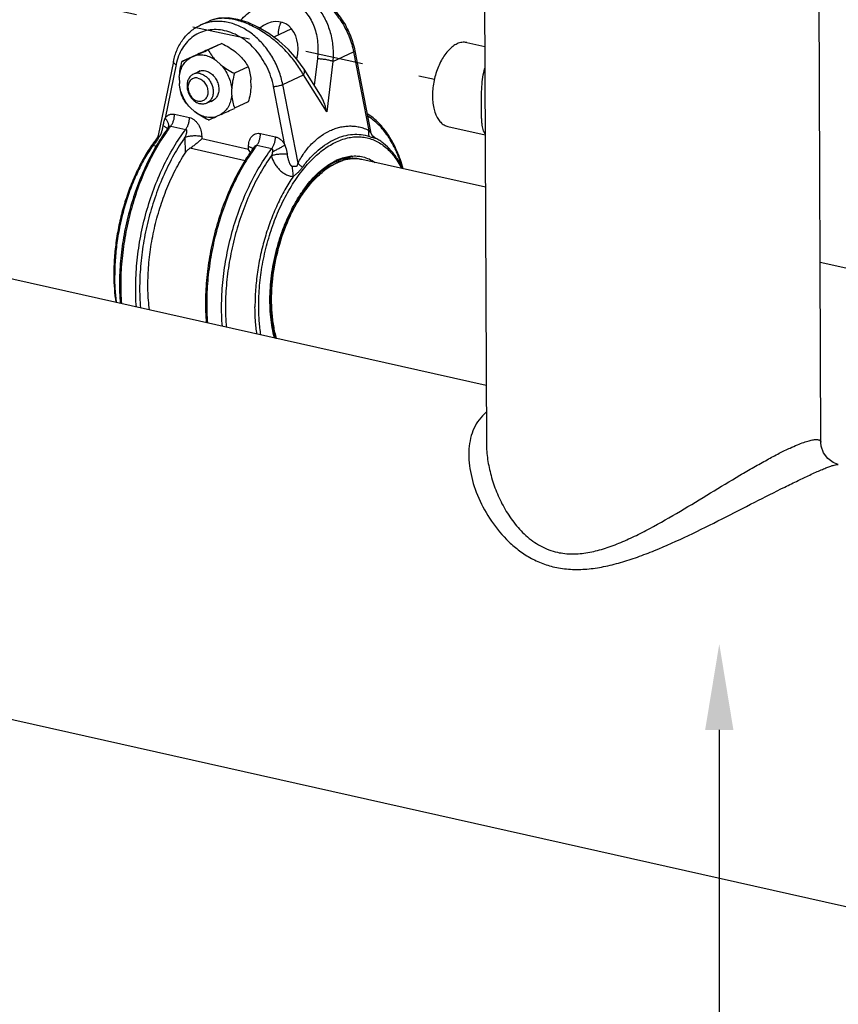
# Model space of a CAD drawing. Units: inches. Extents: x 1.5 to 12.8, y -0.2 to 14.6.
# Drawn here: x 4.6 to 6.4, y 1.7 to 3.8 of the extents above; entities that cross this region are included whole.
import ezdxf
from ezdxf import colors
from ezdxf.entities.mleader import LeaderData, LeaderLine
from ezdxf.math import Vec2, Vec3

# ---------------------------------------------------------------- set-up
doc = ezdxf.new("R2010")
doc.units = ezdxf.units.IN
doc.header["$LTSCALE"] = 1.21
doc.header["$MEASUREMENT"] = 0
doc.linetypes.add('DASHED', pattern=[0.2, 0.1, -0.1])
doc.layers.get('0').update_dxf_attribs({"linetype": 'CONTINUOUS'})
doc.layers.add('12_COMPONENTS', color=7, linetype='CONTINUOUS')
doc.styles.get("Standard").update_dxf_attribs({"font": 'txt', "width": 0.8, "height": 0.125})

msp = doc.modelspace()

# ---------------------------------------------------------------- linework, layer by layer
at = {"linetype": 'DASHED'}
msp.add_line((4.0616, 3.9736), (5.5134, 3.6589), dxfattribs=at)
at = {"layer": '12_COMPONENTS', "linetype": 'Continuous'}
for p, q in [((6.3219, 2.8989), (6.316, 4.3316)), ((5.6161, 4.3118), (5.6219, 2.8959)), ((5.0229, 3.7717), (5.0415, 3.7803)), ((5.214, 3.7639), (5.1767, 3.7467)), ((5.0682, 3.7334), (5.0393, 3.7201)), ((5.5805, 3.7354), (5.6185, 3.7269)), ((5.0135, 3.709), (4.9846, 3.6957)), ((5.0517, 3.7261), (5.0415, 3.7216)), ((5.1065, 3.707), (5.0963, 3.7161)), ((5.3004, 3.6958), (5.3438, 3.7158)), ((5.3438, 3.7158), (5.3758, 3.5515)), ((5.3464, 3.718), (5.3793, 3.5495)), ((4.9665, 3.6956), (4.9349, 3.5412)), ((4.9722, 3.6891), (4.9493, 3.5773)), ((5.0113, 3.7075), (5.0011, 3.703)), ((5.0661, 3.6884), (5.0559, 3.6975)), ((5.268, 3.701), (5.2613, 3.6463)), ((5.3004, 3.6958), (5.2875, 3.5903)), ((5.0224, 3.6757), (5.0085, 3.6693)), ((5.1231, 3.6844), (5.0943, 3.6711)), ((5.1955, 3.6475), (5.2388, 3.6675)), ((5.2875, 3.5903), (5.2388, 3.6675)), ((5.2744, 3.6255), (5.2401, 3.6799)), ((4.979, 3.6632), (4.9791, 3.6496)), ((5.1291, 3.6436), (5.129, 3.6572)), ((5.2275, 3.4833), (5.1955, 3.6475)), ((5.0887, 3.625), (5.0886, 3.6386)), ((5.2001, 3.521), (5.1763, 3.6433)), ((5.0506, 3.6149), (5.0365, 3.6084)), ((5.1234, 3.611), (5.0946, 3.5978)), ((4.969, 3.5854), (5.0003, 3.5783)), ((5.0016, 3.5997), (5.0118, 3.5907)), ((5.0564, 3.5807), (5.0665, 3.5852)), ((4.9542, 3.5543), (4.9535, 3.5555)), ((4.9554, 3.5564), (4.9554, 3.5563)), ((4.9613, 3.5607), (4.9926, 3.5537)), ((5.149, 3.545), (5.1803, 3.538)), ((5.5411, 3.5597), (5.6192, 3.5422)), ((4.9909, 3.5371), (4.9911, 3.5038)), ((5.0258, 3.5392), (5.0258, 3.5338)), ((5.1238, 3.5118), (5.0258, 3.5338)), ((5.3899, 3.535), (5.3899, 3.535)), ((5.1166, 3.4882), (5.0012, 3.5141)), ((5.1238, 3.5118), (5.1238, 3.5172)), ((5.1281, 3.5053), (5.1238, 3.5118)), ((5.1334, 3.5129), (5.1328, 3.5135)), ((5.1413, 3.5204), (5.1726, 3.5134)), ((5.2773, 3.4692), (5.3393, 3.4977)), ((5.3196, 3.4869), (5.3171, 3.4875)), ((5.6197, 3.4325), (5.3612, 3.4904)), ((5.6214, 3.0179), (4.4845, 3.2728)), ((8.1861, 2.857), (6.3203, 3.2754)), ((6.3219, 2.8988), (6.3219, 2.8988)), ((7.1037, 1.7633), (4.2876, 2.3946))]:
    msp.add_line(p, q, dxfattribs=at)
for points in [[(5.2401, 3.6799), (5.2253, 3.7006), (5.2072, 3.7208), (5.1875, 3.7387), (5.1666, 3.7542), (5.145, 3.7671), (5.1233, 3.777), (5.1018, 3.7836), (5.0812, 3.7868), (5.0618, 3.7861), (5.0444, 3.7815), (5.0415, 3.7803)], [(5.3899, 3.535), (5.3879, 3.5363), (5.3836, 3.5402), (5.3805, 3.5453), (5.3793, 3.5495)], [(4.9349, 3.5412), (4.9348, 3.5408), (4.9342, 3.5388), (4.9336, 3.5372), (4.933, 3.5361), (4.9329, 3.5359)], [(6.3583, 2.8527), (6.3475, 2.8567), (6.3362, 2.8649), (6.3273, 2.8768), (6.3225, 2.8911), (6.3219, 2.8988)]]:
    msp.add_lwpolyline(points, dxfattribs=at)
for centre, radius, start, end in [((5.0587, 3.6938), 0.0857, 101.2356, 114.684), ((5.0649, 3.7294), 0.056, 111.2328, 114.699), ((5.0661, 3.7261), 0.0595, 107.4142, 111.2072), ((6.1678, 1.2185), 2.7448, 113.6171, 113.9936), ((0.3015, 14.2337), 11.5318, 294.10531, 294.25802), ((10.7971, -9.1336), 14.0848, 114.11915, 114.24418), ((4.04, 5.8593), 2.3608, 293.5865, 294.0242), ((5.0282, 3.6564), 0.0204, 114.748, 123.3729), ((5.0281, 3.6565), 0.0204, 106.637, 114.7088), ((5.0396, 3.6317), 0.0204, 286.637, 294.7088), ((5.0395, 3.6317), 0.0204, 294.748, 303.3729), ((-0.689, 16.4403), 14.0848, 294.11915, 294.24418), ((3.9403, 6.0882), 2.7448, 293.6171, 293.9936), ((5.2624, 3.3283), 0.3824, 143.3983, 143.9282), ((4.9477, 3.5511), 0.00725, 37.2105, 39.5468), ((5.2697, 3.3259), 0.3876, 143.7226, 144.2492), ((5.2609, 3.3324), 0.3767, 142.6902, 143.7269), ((5.1886, 3.3369), 0.3241, 142.0644, 145.1659), ((4.925, 3.5277), 0.0163, 45.2089, 46.6254), ((5.2057, 3.3248), 0.3451, 145.1296, 145.6158), ((5.4431, 3.2874), 0.3835, 143.3987, 144.1158), ((5.4505, 3.285), 0.3886, 143.723, 144.4352), ((5.4409, 3.2921), 0.3767, 142.6902, 143.727), ((5.3668, 3.3581), 0.1414, 111.6253, 117.4384), ((5.3551, 3.3874), 0.112, 111.4375, 115.779), ((5.353, 3.3865), 0.1068, 111.8798, 114.7372), ((5.3513, 3.3907), 0.1022, 110.0699, 111.8781), ((5.3682, 3.3545), 0.1453, 109.9775, 111.6136), ((5.2844, 3.4235), 0.082, 55.5421, 56.7911), ((5.2842, 3.4235), 0.0826, 55.2146, 56.4082), ((5.3407, 3.4221), 0.0711, 75.5604, 77.3659), ((5.3456, 3.421), 0.0711, 77.3571, 81.3358), ((5.3733, 3.3498), 0.1512, 125.105, 128.6498), ((5.381, 3.3407), 0.1606, 127.5203, 128.7009), ((5.3651, 3.3634), 0.1329, 120.8868, 122.1135), ((5.2862, 3.2516), 0.4444, 180.235, 180.4367)]:
    msp.add_arc(centre, radius, start, end, dxfattribs=at)
msp.add_ellipse((5.1702, 3.7068), major_axis=(0.027, 0.0698), ratio=0.723248, start_param=4.909245, end_param=7.179733, dxfattribs=at)
for points, knots in [([(5.1712, 3.84), (5.1753, 3.8419), (5.1838, 3.845), (5.1972, 3.8479), (5.211, 3.8487), (5.225, 3.8477), (5.239, 3.8447), (5.2528, 3.8399), (5.2662, 3.8333), (5.2836, 3.8223), (5.3035, 3.8047), (5.3232, 3.779), (5.3381, 3.7497), (5.3443, 3.7286), (5.3464, 3.718)], [0, 0, 0, 0, 0.05559, 0.11151, 0.168064, 0.225533, 0.28415, 0.344078, 0.405413, 0.468165, 0.597418, 0.730661, 0.865695, 1, 1, 1, 1]), ([(5.1712, 3.84), (5.1751, 3.8418), (5.1833, 3.8448), (5.1961, 3.8474), (5.2094, 3.8482), (5.2229, 3.8471), (5.2366, 3.8441), (5.2502, 3.8392), (5.2634, 3.8326), (5.2807, 3.8215), (5.2965, 3.8073), (5.3103, 3.7908), (5.3229, 3.7727), (5.3354, 3.7479), (5.3417, 3.7266), (5.3438, 3.7158)], [0, 0, 0, 0, 0.053324, 0.107134, 0.161878, 0.217934, 0.275581, 0.334995, 0.396244, 0.459294, 0.590051, 0.657449, 0.72573, 0.863339, 1, 1, 1, 1]), ([(5.1718, 3.8383), (5.1762, 3.8395), (5.1852, 3.8412), (5.1987, 3.8419), (5.212, 3.8407), (5.225, 3.8375), (5.2373, 3.8325), (5.2489, 3.8257), (5.2595, 3.8173), (5.2691, 3.8074), (5.2774, 3.7962), (5.2846, 3.7839), (5.2905, 3.7706), (5.2967, 3.7517), (5.3011, 3.7266), (5.3011, 3.7061), (5.3004, 3.6958)], [0, 0, 0, 0, 0.060609, 0.120235, 0.179149, 0.237692, 0.296241, 0.355165, 0.414789, 0.475368, 0.537069, 0.599978, 0.66411, 0.729419, 0.863041, 1, 1, 1, 1]), ([(5.1075, 3.782), (5.1152, 3.7906), (5.1281, 3.8023), (5.1477, 3.8139), (5.163, 3.8201), (5.1786, 3.8235), (5.1942, 3.8239), (5.2093, 3.8211), (5.2233, 3.8153), (5.2357, 3.8067), (5.2464, 3.7956), (5.2551, 3.7826), (5.2617, 3.768), (5.2663, 3.7522), (5.2698, 3.7298), (5.2694, 3.7124), (5.268, 3.701)], [0, 0, 0, 0, 0.134305, 0.199416, 0.262718, 0.324113, 0.383752, 0.44208, 0.499793, 0.557681, 0.61644, 0.676555, 0.738265, 0.801615, 0.866507, 1, 1, 1, 1]), ([(4.9665, 3.6956), (4.9683, 3.704), (4.972, 3.7163), (4.9796, 3.7314), (4.9863, 3.7418), (4.994, 3.7511), (5.0028, 3.7593), (5.0124, 3.7663), (5.0194, 3.7701), (5.0229, 3.7717)], [0, 0, 0, 0, 0.26216, 0.389544, 0.514641, 0.637792, 0.75941, 0.879976, 1, 1, 1, 1]), ([(5.1955, 3.6475), (5.1936, 3.6573), (5.1881, 3.6766), (5.1774, 3.6992), (5.1667, 3.7161), (5.1549, 3.7317), (5.1381, 3.7489), (5.1154, 3.765), (5.0949, 3.774), (5.0782, 3.7782), (5.0659, 3.7797), (5.0538, 3.7797), (5.0459, 3.7787), (5.042, 3.7779)], [0, 0, 0, 0, 0.134507, 0.270118, 0.337633, 0.404514, 0.535184, 0.660469, 0.779382, 0.836518, 0.892188, 0.946591, 1, 1, 1, 1]), ([(5.2388, 3.6675), (5.2341, 3.6762), (5.223, 3.6935), (5.2028, 3.7176), (5.1791, 3.7399), (5.157, 3.756), (5.1383, 3.7668), (5.1243, 3.7736), (5.1103, 3.7791), (5.0965, 3.7831), (5.0833, 3.7855), (5.0707, 3.7863), (5.0591, 3.7856), (5.0517, 3.784), (5.0483, 3.7829)], [0, 0, 0, 0, 0.12577, 0.259493, 0.397982, 0.536945, 0.605039, 0.671253, 0.73491, 0.795412, 0.852296, 0.905308, 0.954449, 1, 1, 1, 1]), ([(5.1919, 3.7782), (5.1898, 3.7742), (5.1866, 3.7652), (5.1856, 3.7558), (5.1856, 3.751)], [0, 0, 0, 0, 0.484763, 1, 1, 1, 1]), ([(5.1763, 3.6433), (5.1735, 3.6573), (5.1666, 3.6778), (5.1524, 3.7025), (5.1396, 3.7194), (5.125, 3.734), (5.1089, 3.746), (5.0918, 3.7549), (5.0742, 3.7607), (5.0566, 3.763), (5.0394, 3.7618), (5.0231, 3.757), (5.0083, 3.7489), (4.9955, 3.7376), (4.9849, 3.7236), (4.9769, 3.7072), (4.9734, 3.6952), (4.9722, 3.6891)], [0, 0, 0, 0, 0.140934, 0.211752, 0.281638, 0.349876, 0.415893, 0.479321, 0.54005, 0.598279, 0.654528, 0.709605, 0.764505, 0.820248, 0.877718, 0.937533, 1, 1, 1, 1]), ([(5.0682, 3.7334), (5.0731, 3.7309), (5.0828, 3.7256), (5.092, 3.7195), (5.0963, 3.7161)], [0, 0, 0, 0, 0.502604, 1, 1, 1, 1]), ([(5.5605, 3.7327), (5.5573, 3.7313), (5.5511, 3.7274), (5.5425, 3.7196), (5.5345, 3.7098), (5.5246, 3.6939), (5.5151, 3.6709), (5.509, 3.6414), (5.5085, 3.6168), (5.5112, 3.5986), (5.5147, 3.5867), (5.5195, 3.5766), (5.5256, 3.5684), (5.5328, 3.5626), (5.5384, 3.5603), (5.5411, 3.5597)], [0, 0, 0, 0, 0.051027, 0.107982, 0.170672, 0.23849, 0.385015, 0.536756, 0.681435, 0.747794, 0.80875, 0.863849, 0.913248, 0.95797, 1, 1, 1, 1]), ([(5.5805, 3.7354), (5.5789, 3.7357), (5.5756, 3.7361), (5.5688, 3.7358), (5.5637, 3.7342), (5.5605, 3.7327)], [0, 0, 0, 0, 0.237995, 0.481513, 1, 1, 1, 1]), ([(5.0559, 3.6975), (5.0525, 3.7), (5.0454, 3.7043), (5.0339, 3.7084), (5.0223, 3.7096), (5.0148, 3.7085), (5.0113, 3.7075)], [0, 0, 0, 0, 0.269299, 0.524616, 0.766985, 1, 1, 1, 1]), ([(5.0393, 3.7201), (5.0415, 3.7162), (5.0451, 3.7103), (5.0509, 3.7029), (5.0542, 3.6993), (5.0559, 3.6975)], [0, 0, 0, 0, 0.478794, 0.73364, 1, 1, 1, 1]), ([(5.3464, 3.718), (5.3464, 3.7179), (5.3464, 3.7177), (5.3463, 3.7175), (5.3461, 3.7172), (5.3456, 3.7168), (5.3449, 3.7163), (5.3442, 3.7159), (5.3438, 3.7158)], [0, 0, 0, 0, 0.063665, 0.137595, 0.228418, 0.339522, 0.627155, 1, 1, 1, 1]), ([(4.9722, 3.6891), (4.9713, 3.6895), (4.9697, 3.6904), (4.968, 3.6919), (4.9671, 3.6931), (4.9667, 3.6939), (4.9665, 3.6948), (4.9665, 3.6953), (4.9665, 3.6956)], [0, 0, 0, 0, 0.327061, 0.601148, 0.717085, 0.820097, 0.912944, 1, 1, 1, 1]), ([(4.979, 3.6632), (4.9794, 3.6674), (4.9809, 3.6755), (4.9855, 3.6868), (4.9922, 3.6962), (4.998, 3.701), (5.0011, 3.703)], [0, 0, 0, 0, 0.26917, 0.524292, 0.766628, 1, 1, 1, 1]), ([(4.979, 3.6632), (4.9793, 3.6686), (4.9808, 3.6796), (4.9832, 3.6903), (4.9846, 3.6957)], [0, 0, 0, 0, 0.49703, 1, 1, 1, 1]), ([(5.0661, 3.6884), (5.0724, 3.6817), (5.0828, 3.6659), (5.0878, 3.6478), (5.0886, 3.6386)], [0, 0, 0, 0, 0.500377, 1, 1, 1, 1]), ([(5.0661, 3.6884), (5.0704, 3.685), (5.0796, 3.6788), (5.0893, 3.6736), (5.0943, 3.6711)], [0, 0, 0, 0, 0.497399, 1, 1, 1, 1]), ([(5.1065, 3.707), (5.1099, 3.7035), (5.116, 3.6963), (5.121, 3.6883), (5.1231, 3.6844)], [0, 0, 0, 0, 0.52103, 1, 1, 1, 1]), ([(5.3004, 3.6958), (5.2994, 3.6962), (5.2972, 3.697), (5.2937, 3.698), (5.2897, 3.6989), (5.2839, 3.6999), (5.278, 3.7006), (5.2722, 3.701), (5.2693, 3.701), (5.268, 3.701)], [0, 0, 0, 0, 0.097291, 0.210235, 0.335258, 0.468608, 0.743263, 0.876079, 1, 1, 1, 1]), ([(5.0085, 3.6693), (5.0074, 3.6688), (5.0052, 3.6675), (5.0023, 3.665), (4.9998, 3.6619), (4.9971, 3.6571), (4.9951, 3.65), (4.995, 3.6409), (4.9972, 3.6316), (5.0014, 3.6229), (5.0074, 3.6155), (5.0123, 3.6117), (5.015, 3.6102)], [0, 0, 0, 0, 0.052967, 0.106678, 0.161767, 0.218724, 0.338904, 0.467614, 0.602297, 0.738848, 0.872717, 1, 1, 1, 1]), ([(5.0224, 3.6706), (5.0201, 3.6711), (5.0164, 3.6714), (5.0118, 3.6706), (5.0096, 3.6698), (5.0085, 3.6693)], [0, 0, 0, 0, 0.509742, 0.756377, 1, 1, 1, 1]), ([(5.0223, 3.676), (5.0241, 3.6765), (5.028, 3.6771), (5.0318, 3.6767), (5.0337, 3.6763)], [0, 0, 0, 0, 0.490223, 1, 1, 1, 1]), ([(5.0224, 3.6706), (5.025, 3.67), (5.0302, 3.6679), (5.0371, 3.6628), (5.0429, 3.656), (5.0472, 3.6479), (5.0497, 3.6392), (5.0502, 3.6304), (5.0489, 3.6234), (5.0468, 3.6185), (5.0455, 3.6162), (5.0447, 3.6152)], [0, 0, 0, 0, 0.116219, 0.240621, 0.371403, 0.505255, 0.638183, 0.766397, 0.887169, 0.944564, 1, 1, 1, 1]), ([(5.0337, 3.6763), (5.0367, 3.6756), (5.0427, 3.6731), (5.0504, 3.6668), (5.0565, 3.6584), (5.0605, 3.6486), (5.0618, 3.6401), (5.0615, 3.6334), (5.0606, 3.6287), (5.059, 3.6244), (5.0568, 3.6205), (5.0541, 3.6172), (5.0519, 3.6154), (5.0507, 3.6147)], [0, 0, 0, 0, 0.118783, 0.246789, 0.381268, 0.517489, 0.650263, 0.714108, 0.775679, 0.834838, 0.891676, 0.946538, 1, 1, 1, 1]), ([(5.0943, 3.6711), (5.0929, 3.6658), (5.0904, 3.655), (5.089, 3.6441), (5.0886, 3.6386)], [0, 0, 0, 0, 0.502973, 1, 1, 1, 1]), ([(5.1231, 3.6844), (5.1246, 3.6802), (5.1273, 3.6713), (5.1287, 3.662), (5.129, 3.6572)], [0, 0, 0, 0, 0.478385, 1, 1, 1, 1]), ([(5.2388, 3.6675), (5.2395, 3.6686), (5.2406, 3.6708), (5.2414, 3.6742), (5.2413, 3.6773), (5.2406, 3.6791), (5.2401, 3.6799)], [0, 0, 0, 0, 0.296017, 0.557431, 0.787939, 1, 1, 1, 1]), ([(5.6189, 3.545), (5.618, 3.5462), (5.6164, 3.5488), (5.6147, 3.5536), (5.6135, 3.5593), (5.6125, 3.5659), (5.6119, 3.5735), (5.6114, 3.5852), (5.6111, 3.6014), (5.6113, 3.6218), (5.6121, 3.6427), (5.6141, 3.6628), (5.6166, 3.6756), (5.6184, 3.6817)], [0, 0, 0, 0, 0.031107, 0.067137, 0.109109, 0.157462, 0.212272, 0.273326, 0.41129, 0.562712, 0.71669, 0.864297, 1, 1, 1, 1]), ([(4.9849, 3.6223), (4.9834, 3.6265), (4.9808, 3.6355), (4.9794, 3.6447), (4.9791, 3.6496)], [0, 0, 0, 0, 0.478385, 1, 1, 1, 1]), ([(5.0016, 3.5997), (4.9952, 3.6065), (4.9849, 3.6222), (4.9799, 3.6404), (4.9791, 3.6496)], [0, 0, 0, 0, 0.500377, 1, 1, 1, 1]), ([(5.0178, 3.6609), (5.0165, 3.6612), (5.0138, 3.6615), (5.0098, 3.661), (5.0062, 3.6596), (5.003, 3.6572), (5.0004, 3.6541), (4.9985, 3.6503), (4.9973, 3.646), (4.9968, 3.6397), (4.9983, 3.6316), (5.0021, 3.6242), (5.0063, 3.6192), (5.011, 3.6152), (5.0152, 3.6132), (5.018, 3.6126)], [0, 0, 0, 0, 0.05744, 0.112839, 0.167189, 0.221943, 0.278399, 0.337493, 0.399669, 0.464883, 0.601771, 0.741682, 0.810316, 0.876692, 1, 1, 1, 1]), ([(5.0178, 3.6609), (5.0207, 3.6602), (5.0249, 3.6582), (5.0295, 3.6543), (5.0338, 3.6493), (5.0376, 3.6419), (5.039, 3.6338), (5.0385, 3.6275), (5.0374, 3.6232), (5.0355, 3.6194), (5.0329, 3.6163), (5.0297, 3.6139), (5.026, 3.6125), (5.022, 3.612), (5.0193, 3.6123), (5.018, 3.6126)], [0, 0, 0, 0, 0.123308, 0.189684, 0.258318, 0.398229, 0.535117, 0.600331, 0.662507, 0.721601, 0.778057, 0.832811, 0.887161, 0.94256, 1, 1, 1, 1]), ([(5.1763, 3.6433), (5.1779, 3.6434), (5.1813, 3.6437), (5.1864, 3.6447), (5.1906, 3.6457), (5.1936, 3.6467), (5.1949, 3.6472), (5.1955, 3.6475)], [0, 0, 0, 0, 0.24796, 0.523784, 0.787157, 0.902085, 1, 1, 1, 1]), ([(5.1291, 3.6436), (5.1288, 3.6381), (5.1273, 3.6272), (5.1248, 3.6164), (5.1234, 3.611)], [0, 0, 0, 0, 0.49703, 1, 1, 1, 1]), ([(5.0016, 3.5997), (4.9981, 3.6032), (4.9921, 3.6104), (4.9871, 3.6184), (4.9849, 3.6223)], [0, 0, 0, 0, 0.52103, 1, 1, 1, 1]), ([(5.015, 3.6102), (5.0156, 3.6098), (5.018, 3.6085), (5.0207, 3.6076), (5.0227, 3.6072)], [0, 0, 0, 0, 0.257569, 1, 1, 1, 1]), ([(5.0365, 3.6084), (5.0355, 3.608), (5.0333, 3.6072), (5.0286, 3.6064), (5.025, 3.6066), (5.0227, 3.6072)], [0, 0, 0, 0, 0.243623, 0.490258, 1, 1, 1, 1]), ([(5.0447, 3.6152), (5.0436, 3.6138), (5.0412, 3.6111), (5.0381, 3.6092), (5.0365, 3.6084)], [0, 0, 0, 0, 0.506576, 1, 1, 1, 1]), ([(5.0887, 3.625), (5.0883, 3.6208), (5.0868, 3.6126), (5.0822, 3.6014), (5.0755, 3.592), (5.0697, 3.5871), (5.0665, 3.5852)], [0, 0, 0, 0, 0.26917, 0.524292, 0.766628, 1, 1, 1, 1]), ([(5.0887, 3.625), (5.089, 3.6201), (5.0904, 3.6109), (5.0931, 3.602), (5.0946, 3.5978)], [0, 0, 0, 0, 0.521618, 1, 1, 1, 1]), ([(5.2875, 3.5903), (5.2869, 3.5933), (5.2854, 3.5995), (5.2826, 3.6085), (5.279, 3.6172), (5.2761, 3.6228), (5.2744, 3.6255)], [0, 0, 0, 0, 0.247991, 0.497977, 0.749129, 1, 1, 1, 1]), ([(4.9493, 3.5773), (4.9503, 3.5788), (4.9523, 3.581), (4.9553, 3.5832), (4.9578, 3.5845), (4.9604, 3.5854), (4.9642, 3.586), (4.9671, 3.5858), (4.969, 3.5854)], [0, 0, 0, 0, 0.252109, 0.375273, 0.497497, 0.619964, 0.743889, 1, 1, 1, 1]), ([(4.9613, 3.5607), (4.9625, 3.5624), (4.9647, 3.566), (4.9672, 3.5721), (4.9687, 3.5786), (4.969, 3.5831), (4.969, 3.5854)], [0, 0, 0, 0, 0.232919, 0.485654, 0.745839, 1, 1, 1, 1]), ([(5.0399, 3.5734), (5.035, 3.5759), (5.0252, 3.5811), (5.0161, 3.5873), (5.0118, 3.5907)], [0, 0, 0, 0, 0.502604, 1, 1, 1, 1]), ([(5.0118, 3.5907), (5.0152, 3.5881), (5.0223, 3.5838), (5.0338, 3.5798), (5.0454, 3.5785), (5.0529, 3.5796), (5.0564, 3.5807)], [0, 0, 0, 0, 0.269299, 0.524616, 0.766985, 1, 1, 1, 1]), ([(5.4477, 3.4713), (5.4441, 3.484), (5.4357, 3.5081), (5.4212, 3.5357), (5.4076, 3.5547), (5.3967, 3.5671), (5.3851, 3.5777), (5.3767, 3.5838), (5.3724, 3.5864)], [0, 0, 0, 0, 0.282752, 0.54212, 0.66354, 0.779899, 0.891796, 1, 1, 1, 1]), ([(4.9451, 3.5606), (4.9456, 3.5635), (4.9467, 3.5691), (4.9483, 3.5746), (4.9493, 3.5773)], [0, 0, 0, 0, 0.506369, 1, 1, 1, 1]), ([(4.9554, 3.5564), (4.9558, 3.557), (4.9565, 3.5584), (4.957, 3.5607), (4.957, 3.5633), (4.9564, 3.566), (4.9553, 3.5689), (4.9531, 3.5728), (4.9509, 3.5755), (4.9493, 3.5773)], [0, 0, 0, 0, 0.096426, 0.19729, 0.305954, 0.424639, 0.554098, 0.694069, 1, 1, 1, 1]), ([(4.9926, 3.5537), (4.9938, 3.5553), (4.996, 3.559), (4.9985, 3.5651), (5, 3.5716), (5.0003, 3.5761), (5.0003, 3.5783)], [0, 0, 0, 0, 0.232919, 0.485654, 0.745839, 1, 1, 1, 1]), ([(5.0003, 3.5783), (5.0022, 3.5779), (5.0058, 3.5766), (5.0108, 3.5733), (5.0153, 3.5689), (5.0203, 3.562), (5.0246, 3.552), (5.0258, 3.5434), (5.0258, 3.5392)], [0, 0, 0, 0, 0.11264, 0.232126, 0.35734, 0.486291, 0.746499, 1, 1, 1, 1]), ([(5.4457, 3.4739), (5.4421, 3.4859), (5.4338, 3.5085), (5.4197, 3.5345), (5.4066, 3.5521), (5.3963, 3.5636), (5.3853, 3.5734), (5.3774, 3.579), (5.3734, 3.5814)], [0, 0, 0, 0, 0.284589, 0.544632, 0.665913, 0.781787, 0.892881, 1, 1, 1, 1]), ([(4.9533, 3.5535), (4.9446, 3.5416), (4.9281, 3.516), (4.9068, 3.4746), (4.8885, 3.4298), (4.8738, 3.3826), (4.8628, 3.3339), (4.8559, 3.2849), (4.8531, 3.2366), (4.8541, 3.2048), (4.8554, 3.1893)], [0, 0, 0, 0, 0.115335, 0.236902, 0.363186, 0.492397, 0.622618, 0.751884, 0.878274, 1, 1, 1, 1]), ([(4.9551, 3.5524), (4.9465, 3.5404), (4.9302, 3.5149), (4.9091, 3.4735), (4.891, 3.4287), (4.8763, 3.3816), (4.8654, 3.3331), (4.8585, 3.2842), (4.8557, 3.236), (4.8566, 3.2043), (4.8578, 3.1888)], [0, 0, 0, 0, 0.115309, 0.236902, 0.363216, 0.49245, 0.622681, 0.751945, 0.878318, 1, 1, 1, 1]), ([(4.8891, 3.1818), (4.8879, 3.1978), (4.887, 3.2305), (4.8901, 3.2802), (4.8975, 3.3306), (4.9092, 3.3804), (4.9248, 3.4287), (4.944, 3.4743), (4.9663, 3.5162), (4.9835, 3.5418), (4.9926, 3.5537)], [0, 0, 0, 0, 0.122176, 0.249148, 0.37899, 0.509647, 0.639025, 0.765091, 0.885956, 1, 1, 1, 1]), ([(4.9365, 3.5393), (4.9366, 3.5392), (4.9369, 3.539), (4.9373, 3.5391), (4.9377, 3.5394), (4.9381, 3.5397), (4.9385, 3.5401), (4.9389, 3.5408), (4.9395, 3.5417), (4.9401, 3.5428), (4.9406, 3.544), (4.9411, 3.5452), (4.9415, 3.5461), (4.9416, 3.5465)], [0, 0, 0, 0, 0.045912, 0.089624, 0.138714, 0.193056, 0.251551, 0.313097, 0.442299, 0.57712, 0.715645, 0.856818, 1, 1, 1, 1]), ([(4.9416, 3.5465), (4.9424, 3.5488), (4.9438, 3.5534), (4.9448, 3.5582), (4.9451, 3.5606)], [0, 0, 0, 0, 0.492632, 1, 1, 1, 1]), ([(4.9533, 3.5557), (4.9529, 3.5562), (4.9519, 3.5572), (4.95, 3.5584), (4.9477, 3.5596), (4.9461, 3.5603), (4.9452, 3.5607)], [0, 0, 0, 0, 0.198698, 0.432223, 0.700543, 1, 1, 1, 1]), ([(4.9554, 3.5563), (4.9557, 3.5569), (4.9566, 3.5579), (4.9577, 3.5591), (4.9587, 3.5599), (4.9598, 3.5606), (4.9607, 3.5609), (4.9613, 3.5607)], [0, 0, 0, 0, 0.256744, 0.514006, 0.642196, 0.768596, 1, 1, 1, 1]), ([(4.9926, 3.5537), (4.9928, 3.5537), (4.9931, 3.5536), (4.9936, 3.5531), (4.994, 3.5524), (4.9943, 3.5514), (4.9943, 3.5503), (4.9943, 3.5492), (4.9942, 3.5481), (4.9941, 3.547), (4.9938, 3.5456), (4.9933, 3.5437), (4.9926, 3.5415), (4.9918, 3.5393), (4.9912, 3.5379), (4.9909, 3.5371)], [0, 0, 0, 0, 0.028156, 0.055851, 0.111402, 0.169256, 0.228954, 0.289968, 0.352048, 0.414895, 0.478368, 0.606788, 0.736741, 0.867891, 1, 1, 1, 1]), ([(5.1238, 3.5172), (5.1238, 3.5212), (5.1245, 3.5271), (5.1273, 3.5342), (5.1303, 3.5387), (5.1341, 3.5423), (5.1386, 3.5447), (5.1438, 3.5457), (5.1473, 3.5454), (5.149, 3.545)], [0, 0, 0, 0, 0.273934, 0.402809, 0.525965, 0.644426, 0.760546, 0.877829, 1, 1, 1, 1]), ([(5.1413, 3.5204), (5.1425, 3.522), (5.1447, 3.5257), (5.1471, 3.5317), (5.1486, 3.5383), (5.149, 3.5428), (5.149, 3.545)], [0, 0, 0, 0, 0.232919, 0.485654, 0.745839, 1, 1, 1, 1]), ([(5.2275, 3.4833), (5.2317, 3.4913), (5.2409, 3.5062), (5.2573, 3.5254), (5.2753, 3.5406), (5.2915, 3.55), (5.3048, 3.5554), (5.3148, 3.5584), (5.325, 3.5602), (5.3352, 3.561), (5.3455, 3.5606), (5.3558, 3.5589), (5.366, 3.556), (5.3726, 3.5532), (5.3758, 3.5515)], [0, 0, 0, 0, 0.149738, 0.288133, 0.417091, 0.538428, 0.596966, 0.654452, 0.711238, 0.767703, 0.824277, 0.881456, 0.939814, 1, 1, 1, 1]), ([(5.2369, 3.4745), (5.2419, 3.4813), (5.2523, 3.4938), (5.2692, 3.5102), (5.2868, 3.5236), (5.3049, 3.5337), (5.3232, 3.5405), (5.3415, 3.5438), (5.3596, 3.5435), (5.3712, 3.5409), (5.3768, 3.5389)], [0, 0, 0, 0, 0.152769, 0.295895, 0.429678, 0.554753, 0.672268, 0.78397, 0.892222, 1, 1, 1, 1]), ([(5.3768, 3.5389), (5.3761, 3.5409), (5.3752, 3.5451), (5.3755, 3.5493), (5.3758, 3.5515)], [0, 0, 0, 0, 0.482002, 1, 1, 1, 1]), ([(5.3758, 3.5515), (5.376, 3.5512), (5.3765, 3.5505), (5.3771, 3.5496), (5.3776, 3.5489), (5.3781, 3.5485), (5.3783, 3.5483), (5.3786, 3.5481), (5.3789, 3.5481), (5.3791, 3.5482), (5.3792, 3.5484), (5.3793, 3.5486), (5.3793, 3.549), (5.3793, 3.5493), (5.3793, 3.5495)], [0, 0, 0, 0, 0.189267, 0.368381, 0.529959, 0.599756, 0.659701, 0.707811, 0.744892, 0.777524, 0.812477, 0.852908, 0.898703, 1, 1, 1, 1]), ([(4.9909, 3.5371), (4.9826, 3.5253), (4.9667, 3.5), (4.9463, 3.4592), (4.9288, 3.4151), (4.9147, 3.3688), (4.9043, 3.3213), (4.8978, 3.2734), (4.8953, 3.2263), (4.8964, 3.1953), (4.8977, 3.1802)], [0, 0, 0, 0, 0.115802, 0.237757, 0.36428, 0.493565, 0.6237, 0.752733, 0.878759, 1, 1, 1, 1]), ([(4.924, 3.5209), (4.9256, 3.5221), (4.9286, 3.5246), (4.9334, 3.5304), (4.9358, 3.5357), (4.9365, 3.5393)], [0, 0, 0, 0, 0.257067, 0.513278, 1, 1, 1, 1]), ([(4.9268, 3.5273), (4.9265, 3.5268), (4.9253, 3.5247), (4.9244, 3.5226), (4.924, 3.5209)], [0, 0, 0, 0, 0.251894, 1, 1, 1, 1]), ([(4.9331, 3.5363), (4.932, 3.5348), (4.9297, 3.5319), (4.9277, 3.5288), (4.9268, 3.5273)], [0, 0, 0, 0, 0.512311, 1, 1, 1, 1]), ([(4.9349, 3.5412), (4.9349, 3.5411), (4.9349, 3.541), (4.9349, 3.5408), (4.935, 3.5407), (4.9352, 3.5404), (4.9357, 3.5401), (4.936, 3.5398), (4.9362, 3.5396)], [0, 0, 0, 0, 0.090498, 0.170424, 0.255255, 0.355456, 0.622837, 1, 1, 1, 1]), ([(4.9909, 3.5371), (4.992, 3.5376), (4.9943, 3.5385), (4.9981, 3.5394), (5.0025, 3.5401), (5.0072, 3.5406), (5.012, 3.5407), (5.0168, 3.5405), (5.0214, 3.54), (5.0244, 3.5395), (5.0258, 3.5392)], [0, 0, 0, 0, 0.09686, 0.209767, 0.335304, 0.469492, 0.607768, 0.745348, 0.877627, 1, 1, 1, 1]), ([(5.0012, 3.5141), (5.0036, 3.5157), (5.0081, 3.5189), (5.0145, 3.524), (5.0204, 3.5289), (5.0241, 3.5322), (5.0258, 3.5338)], [0, 0, 0, 0, 0.267452, 0.52968, 0.775878, 1, 1, 1, 1]), ([(5.1452, 3.1832), (5.1451, 3.1977), (5.1464, 3.2272), (5.1524, 3.2714), (5.1623, 3.3153), (5.1759, 3.3577), (5.1927, 3.3977), (5.2125, 3.4343), (5.2346, 3.4666), (5.2587, 3.4936), (5.2803, 3.5118), (5.2981, 3.523), (5.3112, 3.5294), (5.3243, 3.5342), (5.3373, 3.5372), (5.3501, 3.5385), (5.3627, 3.5379), (5.375, 3.5356), (5.3868, 3.5314), (5.3981, 3.5255), (5.4128, 3.5153), (5.4258, 3.5017), (5.437, 3.4857), (5.442, 3.4768), (5.4444, 3.4721)], [0, 0, 0, 0, 0.077427, 0.156932, 0.237136, 0.316627, 0.394022, 0.468043, 0.537592, 0.601843, 0.660368, 0.68752, 0.713334, 0.737933, 0.761493, 0.784241, 0.806451, 0.828431, 0.850504, 0.872987, 0.896169, 0.945491, 0.972054, 1, 1, 1, 1]), ([(5.1726, 3.5134), (5.1738, 3.515), (5.176, 3.5186), (5.1784, 3.5247), (5.1799, 3.5313), (5.1803, 3.5358), (5.1803, 3.538)], [0, 0, 0, 0, 0.232919, 0.485654, 0.745839, 1, 1, 1, 1]), ([(5.1803, 3.538), (5.1823, 3.5375), (5.1863, 3.536), (5.1918, 3.5321), (5.1965, 3.5271), (5.199, 3.5231), (5.2001, 3.521)], [0, 0, 0, 0, 0.230786, 0.476815, 0.734915, 1, 1, 1, 1]), ([(5.3768, 3.5389), (5.3781, 3.5385), (5.3806, 3.5376), (5.3837, 3.5368), (5.386, 3.5362), (5.3875, 3.5359), (5.3888, 3.5355), (5.3896, 3.5352), (5.3899, 3.535)], [0, 0, 0, 0, 0.302226, 0.577878, 0.702188, 0.81525, 0.915209, 1, 1, 1, 1]), ([(5.4472, 3.4713), (5.4437, 3.4785), (5.4362, 3.492), (5.4227, 3.5099), (5.4097, 3.5222), (5.3986, 3.5302), (5.3929, 3.5335), (5.3899, 3.535)], [0, 0, 0, 0, 0.273871, 0.529925, 0.770635, 0.886481, 1, 1, 1, 1]), ([(4.921, 3.5197), (4.9147, 3.5106), (4.9029, 3.4914), (4.8873, 3.4607), (4.8737, 3.4278), (4.8622, 3.3933), (4.8532, 3.3577), (4.8466, 3.3216), (4.8427, 3.2856), (4.8418, 3.2616), (4.8419, 3.2498)], [0, 0, 0, 0, 0.115891, 0.236961, 0.362059, 0.489881, 0.619027, 0.748044, 0.875506, 1, 1, 1, 1]), ([(4.924, 3.5209), (4.9177, 3.5118), (4.9057, 3.4925), (4.8899, 3.4615), (4.8761, 3.4283), (4.8646, 3.3934), (4.8554, 3.3575), (4.8487, 3.321), (4.8447, 3.2845), (4.8439, 3.2603), (4.8439, 3.2484)], [0, 0, 0, 0, 0.11554, 0.236459, 0.361551, 0.489461, 0.618744, 0.747911, 0.875474, 1, 1, 1, 1]), ([(4.9165, 3.1759), (4.9148, 3.1893), (4.9128, 3.217), (4.9136, 3.2594), (4.9181, 3.3028), (4.9262, 3.3463), (4.9377, 3.389), (4.9524, 3.4301), (4.97, 3.4685), (4.9838, 3.4925), (4.9911, 3.5038)], [0, 0, 0, 0, 0.118746, 0.242917, 0.370815, 0.500576, 0.630261, 0.757935, 0.88174, 1, 1, 1, 1]), ([(4.924, 3.5209), (4.9245, 3.5207), (4.9268, 3.5197), (4.9293, 3.5193), (4.9311, 3.5192)], [0, 0, 0, 0, 0.259332, 1, 1, 1, 1]), ([(5.0012, 3.5141), (4.9992, 3.5127), (4.9954, 3.5096), (4.9924, 3.5058), (4.9911, 3.5038)], [0, 0, 0, 0, 0.513116, 1, 1, 1, 1]), ([(5.1325, 3.5121), (5.1238, 3.5002), (5.1074, 3.4746), (5.0863, 3.4333), (5.0682, 3.3886), (5.0536, 3.3415), (5.0427, 3.2931), (5.0358, 3.2442), (5.0331, 3.1961), (5.0341, 3.1644), (5.0353, 3.1489)], [0, 0, 0, 0, 0.115482, 0.237134, 0.363446, 0.49264, 0.622812, 0.752011, 0.878331, 1, 1, 1, 1]), ([(5.1343, 3.511), (5.1258, 3.4991), (5.1096, 3.4735), (5.0886, 3.4322), (5.0706, 3.3875), (5.0561, 3.3406), (5.0453, 3.2922), (5.0384, 3.2435), (5.0356, 3.1955), (5.0366, 3.1639), (5.0378, 3.1484)], [0, 0, 0, 0, 0.115458, 0.237137, 0.36348, 0.492696, 0.622877, 0.752072, 0.878375, 1, 1, 1, 1]), ([(5.0691, 3.1414), (5.0678, 3.1574), (5.0669, 3.1902), (5.07, 3.2399), (5.0775, 3.2902), (5.0891, 3.3401), (5.1047, 3.3884), (5.1239, 3.434), (5.1463, 3.4758), (5.1635, 3.5015), (5.1726, 3.5134)], [0, 0, 0, 0, 0.122176, 0.249148, 0.37899, 0.509647, 0.639025, 0.765091, 0.885956, 1, 1, 1, 1]), ([(5.1328, 3.5135), (5.1323, 3.5139), (5.1312, 3.5147), (5.1291, 3.5157), (5.1266, 3.5165), (5.1248, 3.517), (5.1238, 3.5172)], [0, 0, 0, 0, 0.193511, 0.425864, 0.69614, 1, 1, 1, 1]), ([(5.1353, 3.516), (5.1357, 3.5165), (5.1365, 3.5176), (5.1376, 3.5187), (5.1387, 3.5196), (5.1397, 3.5202), (5.1407, 3.5205), (5.1413, 3.5204)], [0, 0, 0, 0, 0.256553, 0.513652, 0.641665, 0.76835, 1, 1, 1, 1]), ([(5.174, 3.5069), (5.1738, 3.5055), (5.1732, 3.5027), (5.1722, 3.5), (5.1717, 3.4987)], [0, 0, 0, 0, 0.495023, 1, 1, 1, 1]), ([(5.1717, 3.4986), (5.1727, 3.4991), (5.1749, 3.4998), (5.1786, 3.5008), (5.1827, 3.5016), (5.1885, 3.5024), (5.1944, 3.5028), (5.2003, 3.5028), (5.2031, 3.5026), (5.2044, 3.5025)], [0, 0, 0, 0, 0.099973, 0.214625, 0.340476, 0.473874, 0.746692, 0.877911, 1, 1, 1, 1]), ([(5.1726, 3.5134), (5.1728, 3.5133), (5.1733, 3.513), (5.1738, 3.5123), (5.1741, 3.5115), (5.1742, 3.5106), (5.1743, 3.5097), (5.1743, 3.5085), (5.1741, 3.5076), (5.174, 3.5069)], [0, 0, 0, 0, 0.117431, 0.234129, 0.354639, 0.479015, 0.606279, 0.735909, 1, 1, 1, 1]), ([(5.174, 3.5069), (5.1762, 3.508), (5.1807, 3.5103), (5.1874, 3.5138), (5.194, 3.5174), (5.1982, 3.5199), (5.2001, 3.521)], [0, 0, 0, 0, 0.243129, 0.508414, 0.769384, 1, 1, 1, 1]), ([(5.2001, 3.521), (5.2006, 3.5195), (5.2024, 3.5134), (5.2037, 3.5072), (5.2044, 3.5025)], [0, 0, 0, 0, 0.251797, 1, 1, 1, 1]), ([(5.2044, 3.5025), (5.2046, 3.5013), (5.205, 3.499), (5.2057, 3.4954), (5.2066, 3.4919), (5.2074, 3.489), (5.2082, 3.4867), (5.2088, 3.485), (5.2095, 3.4833), (5.2102, 3.4816), (5.2109, 3.4803), (5.2116, 3.4793), (5.2121, 3.4785), (5.2128, 3.4778), (5.2135, 3.4772), (5.2143, 3.4768), (5.2149, 3.4768), (5.2152, 3.4768)], [0, 0, 0, 0, 0.123381, 0.24734, 0.371815, 0.496767, 0.559415, 0.622164, 0.685016, 0.747956, 0.810993, 0.842535, 0.874107, 0.905664, 0.937305, 0.968725, 1, 1, 1, 1]), ([(5.1717, 3.4987), (5.1632, 3.4868), (5.1472, 3.4615), (5.1265, 3.4205), (5.1089, 3.3763), (5.0946, 3.3297), (5.0841, 3.2819), (5.0774, 3.2337), (5.0749, 3.1863), (5.0759, 3.1551), (5.0772, 3.1399)], [0, 0, 0, 0, 0.115594, 0.237419, 0.363889, 0.493187, 0.623384, 0.752514, 0.878651, 1, 1, 1, 1]), ([(5.1717, 3.4986), (5.173, 3.4934), (5.1762, 3.4857), (5.1822, 3.4764), (5.1878, 3.4699), (5.1942, 3.4641), (5.2014, 3.4595), (5.2092, 3.4563), (5.2147, 3.4553), (5.2174, 3.4552)], [0, 0, 0, 0, 0.241353, 0.367992, 0.496491, 0.625189, 0.752547, 0.877513, 1, 1, 1, 1]), ([(5.2152, 3.4768), (5.216, 3.4769), (5.2174, 3.4769), (5.2195, 3.4768), (5.2213, 3.4767), (5.2227, 3.4767), (5.2237, 3.4768), (5.2246, 3.477), (5.2254, 3.4776), (5.2261, 3.4783), (5.2266, 3.4792), (5.2269, 3.4802), (5.2273, 3.4815), (5.2275, 3.4826), (5.2275, 3.4833)], [0, 0, 0, 0, 0.130935, 0.261345, 0.388174, 0.449682, 0.509665, 0.568349, 0.626595, 0.685876, 0.746912, 0.809157, 0.872354, 1, 1, 1, 1]), ([(5.2369, 3.4745), (5.235, 3.4758), (5.2316, 3.4784), (5.2287, 3.4816), (5.2275, 3.4833)], [0, 0, 0, 0, 0.523955, 1, 1, 1, 1]), ([(5.3016, 3.4836), (5.3006, 3.4831), (5.2966, 3.481), (5.2927, 3.4786), (5.2897, 3.4768)], [0, 0, 0, 0, 0.247847, 1, 1, 1, 1]), ([(5.2917, 3.4799), (5.2929, 3.4807), (5.2976, 3.4837), (5.3026, 3.4864), (5.3064, 3.4883)], [0, 0, 0, 0, 0.256439, 1, 1, 1, 1]), ([(5.2969, 3.4774), (5.2978, 3.478), (5.3015, 3.4802), (5.3054, 3.4821), (5.3083, 3.4835)], [0, 0, 0, 0, 0.255171, 1, 1, 1, 1]), ([(5.3142, 3.4917), (5.3183, 3.4933), (5.3265, 3.4959), (5.3351, 3.4974), (5.3393, 3.4977)], [0, 0, 0, 0, 0.511504, 1, 1, 1, 1]), ([(5.3563, 3.4913), (5.3498, 3.4923), (5.3361, 3.4925), (5.3228, 3.4891), (5.3162, 3.4867)], [0, 0, 0, 0, 0.485225, 1, 1, 1, 1]), ([(5.3393, 3.4977), (5.3389, 3.4976), (5.338, 3.4972), (5.3363, 3.4966), (5.3341, 3.496), (5.3315, 3.4952), (5.3281, 3.4942), (5.3237, 3.4928), (5.3203, 3.4917), (5.3186, 3.491)], [0, 0, 0, 0, 0.06339, 0.126121, 0.250866, 0.375314, 0.499769, 0.749238, 1, 1, 1, 1]), ([(5.3563, 3.4915), (5.3536, 3.4921), (5.3482, 3.493), (5.3399, 3.4933), (5.3313, 3.4926), (5.3257, 3.4915), (5.3228, 3.4908)], [0, 0, 0, 0, 0.242187, 0.487981, 0.739783, 1, 1, 1, 1]), ([(5.3393, 3.4977), (5.3433, 3.4981), (5.3512, 3.4982), (5.3591, 3.4971), (5.3629, 3.4962)], [0, 0, 0, 0, 0.504166, 1, 1, 1, 1]), ([(5.3629, 3.4962), (5.3675, 3.4951), (5.3765, 3.4921), (5.3848, 3.4874), (5.3888, 3.4847)], [0, 0, 0, 0, 0.49361, 1, 1, 1, 1]), ([(5.1781, 3.1169), (5.1762, 3.1239), (5.1731, 3.1385), (5.1701, 3.1613), (5.1686, 3.1851), (5.1687, 3.2097), (5.1704, 3.2349), (5.1737, 3.2604), (5.1785, 3.2859), (5.1848, 3.311), (5.1925, 3.3356), (5.2015, 3.3593), (5.2118, 3.3818), (5.2231, 3.403), (5.2354, 3.4225), (5.2485, 3.4402), (5.2624, 3.4558), (5.2723, 3.465), (5.2773, 3.4692)], [0, 0, 0, 0, 0.057222, 0.117284, 0.179839, 0.244473, 0.310722, 0.378083, 0.446028, 0.514016, 0.581506, 0.647966, 0.712889, 0.775804, 0.836287, 0.893976, 0.948614, 1, 1, 1, 1]), ([(5.2789, 3.4679), (5.2739, 3.4639), (5.264, 3.455), (5.2501, 3.4397), (5.2369, 3.4223), (5.2245, 3.403), (5.2131, 3.3819), (5.2027, 3.3594), (5.1936, 3.3356), (5.1858, 3.311), (5.1795, 3.2857), (5.1747, 3.2601), (5.1714, 3.2346), (5.1698, 3.2093), (5.1697, 3.1846), (5.1714, 3.1608), (5.1746, 3.1382), (5.1778, 3.1237), (5.1797, 3.1167)], [0, 0, 0, 0, 0.050397, 0.104348, 0.161645, 0.221973, 0.284933, 0.350061, 0.416847, 0.48474, 0.553171, 0.621558, 0.689319, 0.755886, 0.820717, 0.883305, 0.943194, 1, 1, 1, 1]), ([(5.2053, 3.3587), (5.21, 3.3699), (5.2202, 3.3913), (5.2382, 3.4206), (5.2581, 3.4457), (5.2729, 3.4599), (5.2805, 3.466)], [0, 0, 0, 0, 0.2755, 0.536206, 0.778486, 1, 1, 1, 1]), ([(5.2174, 3.4552), (5.2174, 3.4567), (5.2173, 3.4601), (5.2168, 3.4654), (5.2162, 3.4711), (5.2156, 3.4749), (5.2152, 3.4768)], [0, 0, 0, 0, 0.219156, 0.467851, 0.732913, 1, 1, 1, 1]), ([(5.2174, 3.4552), (5.2193, 3.4567), (5.223, 3.4596), (5.2282, 3.4643), (5.2328, 3.4693), (5.2356, 3.4728), (5.2369, 3.4745)], [0, 0, 0, 0, 0.265716, 0.516487, 0.759688, 1, 1, 1, 1]), ([(5.2773, 3.4692), (5.2785, 3.4702), (5.2831, 3.4739), (5.2879, 3.4774), (5.2917, 3.4799)], [0, 0, 0, 0, 0.256084, 1, 1, 1, 1]), ([(5.2897, 3.4768), (5.2887, 3.4762), (5.2866, 3.4749), (5.2841, 3.4732), (5.282, 3.4719), (5.2805, 3.471), (5.2789, 3.47), (5.2778, 3.4695), (5.2773, 3.4692)], [0, 0, 0, 0, 0.250813, 0.502223, 0.627841, 0.753087, 0.877491, 1, 1, 1, 1]), ([(5.2831, 3.4681), (5.2841, 3.4688), (5.2877, 3.4715), (5.2915, 3.4741), (5.2944, 3.4759)], [0, 0, 0, 0, 0.255026, 1, 1, 1, 1]), ([(5.2174, 3.4552), (5.2111, 3.446), (5.1991, 3.4267), (5.1834, 3.3957), (5.1696, 3.3625), (5.158, 3.3276), (5.1488, 3.2917), (5.1422, 3.2552), (5.1382, 3.2187), (5.1373, 3.1945), (5.1374, 3.1826)], [0, 0, 0, 0, 0.11554, 0.236459, 0.361551, 0.489461, 0.618744, 0.747911, 0.875474, 1, 1, 1, 1]), ([(5.2103, 3.3761), (5.2165, 3.3884), (5.2298, 3.4113), (5.2462, 3.4322), (5.2549, 3.4413)], [0, 0, 0, 0, 0.522299, 1, 1, 1, 1]), ([(5.1826, 3.1156), (5.1801, 3.1244), (5.1761, 3.1428), (5.1726, 3.1717), (5.1718, 3.2022), (5.1741, 3.2446), (5.1833, 3.2978), (5.1969, 3.339), (5.2053, 3.3587)], [0, 0, 0, 0, 0.110226, 0.227499, 0.35066, 0.47829, 0.740286, 1, 1, 1, 1]), ([(4.8419, 3.2482), (4.842, 3.2385), (4.8427, 3.2195), (4.8448, 3.2006), (4.8462, 3.1913)], [0, 0, 0, 0, 0.509366, 1, 1, 1, 1]), ([(4.8481, 3.191), (4.8467, 3.2003), (4.8447, 3.2194), (4.844, 3.2386), (4.8439, 3.2484)], [0, 0, 0, 0, 0.490425, 1, 1, 1, 1]), ([(5.1825, 3.1157), (5.1784, 3.1276), (5.1724, 3.1534), (5.1701, 3.1797), (5.1697, 3.1934)], [0, 0, 0, 0, 0.477527, 1, 1, 1, 1]), ([(5.1415, 3.1252), (5.1402, 3.1345), (5.1381, 3.1536), (5.1374, 3.1728), (5.1374, 3.1826)], [0, 0, 0, 0, 0.490425, 1, 1, 1, 1]), ([(5.1498, 3.1236), (5.1483, 3.1333), (5.146, 3.1531), (5.1452, 3.173), (5.1452, 3.1832)], [0, 0, 0, 0, 0.489662, 1, 1, 1, 1]), ([(5.621, 2.9617), (5.6156, 2.9571), (5.6059, 2.9467), (5.595, 2.9282), (5.5881, 2.9075), (5.5847, 2.8852), (5.5847, 2.8617), (5.589, 2.8288), (5.6019, 2.7869), (5.6272, 2.7386), (5.6564, 2.7016), (5.6849, 2.6758), (5.7091, 2.6591), (5.7359, 2.6459), (5.755, 2.64), (5.7648, 2.6378)], [0, 0, 0, 0, 0.051229, 0.102158, 0.154149, 0.208079, 0.264362, 0.323101, 0.44722, 0.578772, 0.715514, 0.785343, 0.855943, 0.927406, 1, 1, 1, 1]), ([(5.6219, 2.896), (5.6219, 2.885), (5.6237, 2.8624), (5.6309, 2.8287), (5.6424, 2.7949), (5.6581, 2.7619), (5.6784, 2.7308), (5.7036, 2.703), (5.7343, 2.6806), (5.7581, 2.6716), (5.7705, 2.6688)], [0, 0, 0, 0, 0.11418, 0.233298, 0.356419, 0.482532, 0.610592, 0.739632, 0.869163, 1, 1, 1, 1]), ([(5.7705, 2.6688), (5.7807, 2.6665), (5.802, 2.6643), (5.8345, 2.6674), (5.8671, 2.6756), (5.8996, 2.6875), (5.9319, 2.7021), (5.9749, 2.7242), (6.0279, 2.7547), (6.0903, 2.7926), (6.1414, 2.8235), (6.1808, 2.8466), (6.2082, 2.862), (6.2335, 2.8755), (6.2498, 2.8834), (6.2575, 2.887)], [0, 0, 0, 0, 0.057858, 0.117674, 0.179584, 0.243402, 0.308784, 0.375416, 0.511018, 0.647093, 0.779069, 0.841419, 0.899857, 0.953121, 1, 1, 1, 1]), ([(6.2575, 2.887), (6.2625, 2.8893), (6.272, 2.8935), (6.2852, 2.8986), (6.2964, 2.9022), (6.3045, 2.904), (6.3098, 2.9047), (6.3131, 2.9048), (6.3158, 2.9045), (6.318, 2.904), (6.3197, 2.9031), (6.321, 2.902), (6.3217, 2.9005), (6.3219, 2.8994), (6.3219, 2.8989)], [0, 0, 0, 0, 0.23651, 0.438541, 0.604772, 0.736059, 0.7892, 0.83455, 0.872719, 0.904536, 0.931199, 0.954465, 0.976617, 1, 1, 1, 1]), ([(6.2985, 2.8305), (6.3028, 2.8324), (6.3108, 2.8361), (6.3221, 2.841), (6.3318, 2.845), (6.3401, 2.8482), (6.3468, 2.8505), (6.3519, 2.852), (6.3553, 2.8527), (6.3573, 2.8528), (6.358, 2.8528), (6.3583, 2.8527)], [0, 0, 0, 0, 0.218614, 0.411226, 0.576465, 0.713968, 0.824108, 0.907515, 0.965482, 0.985497, 1, 1, 1, 1]), ([(5.7648, 2.6378), (5.7757, 2.6353), (5.7981, 2.6323), (5.8326, 2.6331), (5.8676, 2.6383), (5.9029, 2.6471), (5.9384, 2.6587), (5.986, 2.6771), (6.0451, 2.7038), (6.1147, 2.7383), (6.1815, 2.7726), (6.2344, 2.7995), (6.2728, 2.8184), (6.2903, 2.8267), (6.2985, 2.8305)], [0, 0, 0, 0, 0.057832, 0.117383, 0.178771, 0.241937, 0.30669, 0.372788, 0.507815, 0.644104, 0.777036, 0.899129, 0.952906, 1, 1, 1, 1])]:
    msp.add_open_spline(points, degree=3, knots=knots, dxfattribs=at)

# ---------------------------------------------------------------- leaders
ml = msp.add_multileader_mtext('Standard')
ml.set_content('WATER SUPPLY MANIFOLD', color=256)
ml.set_leader_properties()
ml.build(insert=Vec2(0, 0))
ml.multileader.update_dxf_attribs({"dogleg_length": 0.36, "arrow_head_size": 0.18})
ctx = ml.context
ctx.base_point, ctx.char_height, ctx.arrow_head_size, ctx.landing_gap_size, ctx.plane_origin = Vec3(3.7885, 1.5806), 0.125, 0.18, 0.09, Vec3(6.1092, 3.2975)
ctx.text_align_type = 2
notes = []
notes.append((ctx, [(0, (1, 1, 0), (6.1092, 1.5806), (-1, 0), 0.36, [(0, [(6.1092, 2.4771)], 0, [])])]))
ctx.mtext.insert, ctx.mtext.alignment, ctx.mtext.flow_direction = Vec3(5.6592, 1.6441), 3, 5
for ctx, leaders in notes:
    for number, flags, end, landing, length, lines in leaders:
        leader = LeaderData()
        leader.index, (leader.has_last_leader_line, leader.has_dogleg_vector, leader.attachment_direction) = number, flags
        leader.last_leader_point, leader.dogleg_vector, leader.dogleg_length = Vec3(end), Vec3(landing), length
        for number, points, colour, breaks in lines:
            line = LeaderLine()
            line.index, line.vertices, line.color, line.breaks = number, Vec3.list(points), colors.encode_raw_color(colour), breaks
            leader.lines.append(line)
        ctx.leaders.append(leader)

doc.saveas('drawing.dxf')
